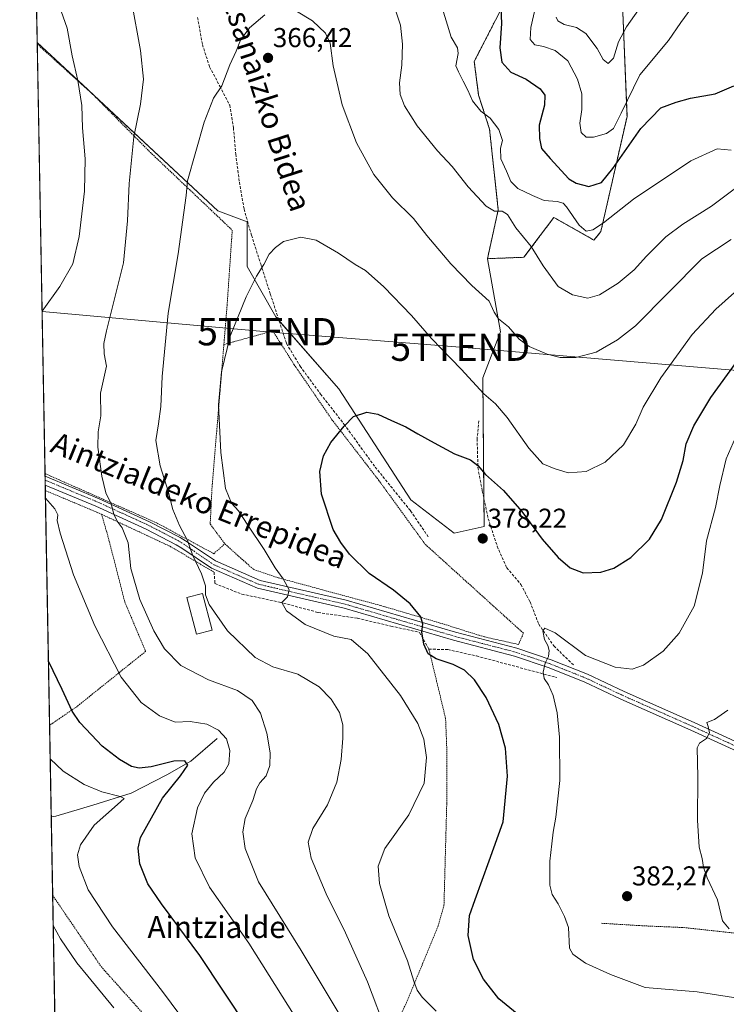
# Model space of a CAD drawing. Units: metres. Extents: x 623625 to 627055, y 4778136 to 4780512.
# Drawn here: x 623625 to 623884, y 4779745 to 4780106 of the extents above; entities that cross this region are included whole.
import ezdxf
from ezdxf.enums import TextEntityAlignment as Align

# ---------------------------------------------------------------- set-up
doc = ezdxf.new("R2010")
doc.units = ezdxf.units.M
doc.header["$MEASUREMENT"] = 0
for name, pattern in [('TRAZO_Y_PUNTO', [1, 0.5, -0.25, 0, -0.25]), ('TRAZOS', [0.75, 0.5, -0.25]), ('TRAZOSX2', [1.5, 1, -0.5])]:
    doc.linetypes.add(name, pattern=pattern)
doc.layers.get('0').update_dxf_attribs({"lineweight": 5})
for name, color, linetype, lineweight in [('Alambrada', 19, 'TRAZOS', 0), ('Arbolado forestal', 92, 'TRAZOS', 0), ('Arbolado forestal CxS', 92, 'Continuous', 0), ('Carátula', 7, 'Continuous', 5), ('Comarca CxS', 133, 'Continuous', 0), ('Comunidad Autónoma CxS', 142, 'Continuous', 0), ('Corriente natural lineal', 142, 'Continuous', 13), ('Curva de nivel maestra', 36, 'Continuous', 30), ('Curva de nivel normal', 36, 'Continuous', 0), ('Edificación', 1, 'Continuous', 13), ('Edificación Cxs', 1, 'Continuous', 13), ('Municipio CxS', 142, 'Continuous', 0), ('Muro lineal', 1, 'TRAZOSX2', 13), ('Pastizal CxS', 92, 'Continuous', 0), ('Pista no pavimentada', 254, 'Continuous', 13), ('Pista no pavimentada Cxs', 254, 'Continuous', 0), ('Pista pavimentada eje', 135, 'TRAZO_Y_PUNTO', 0), ('Prado', 92, 'Continuous', 0), ('Prado CxS', 92, 'Continuous', 0), ('Provincia CxS', 1, 'Continuous', 0), ('Punto de cota en terreno', 7, 'Continuous', 0), ('Rótulo de punto de cota en terreno', 19, 'Continuous', 0), ('Senda', 19, 'TRAZOSX2', 0), ('Tendido', 6, 'Continuous', 0), ('Texto cartográfico', 19, 'Continuous', 0), ('Torre de tendido puntual', 7, 'Continuous', 0)]:
    doc.layers.add(name, color=color, linetype=linetype, lineweight=lineweight)
doc.styles.add('Arial', font='txt', dxfattribs={"height": 0.2})

# ---------------------------------------------------------------- blocks, each defined once
blk = doc.blocks.new('*U152')
at = {"layer": 'Prado CxS', "color": 92, "linetype": 'Continuous', "lineweight": 0}
blk.add_polyline3d([(623638.56, 4779711.08, 330.51), (623631.54, 4780097.24, 352.35), (623697.74, 4780035.6, 367.56), (623708.53, 4780031.49, 368.86), (623708.54, 4780015.12, 369.5), (623718.93, 4779996.71, 371.3), (623742.12, 4779970.31, 374.07), (623768.45, 4779929.54, 376.8), (623784.3, 4779917.34, 377.58), (623795.27, 4779919.78, 377.33), (623794.89, 4779974.31, 368.87), (623801.29, 4779991.16, 365.5), (623796.49, 4780018, 362.85), (623809.9, 4780018.53, 360.74), (623815.85, 4780026.46, 359), (623820.87, 4780033.16, 357.97), (623835.55, 4780024.78, 356.35), (623838.06, 4780027.92, 355.46), (623847.66, 4780070.13, 346.21), (623845.29, 4780129.02, 335.96)], dxfattribs=at)
blk = doc.blocks.new('*U196')
at = {"layer": 'Curva de nivel normal', "color": 36, "linetype": 'Continuous', "lineweight": 0}
for points in [[(623885.8, 4780057.82, 355), (623880.66, 4780058.32, 355), (623871.09, 4780053.86, 355), (623849.99, 4780039.81, 355), (623839.06, 4780031.12, 355), (623835.16, 4780028.58, 355), (623832.7, 4780028.12, 355), (623830.07, 4780030.25, 355), (623825.43, 4780037.06, 355), (623824.27, 4780038.33, 355), (623822.09, 4780039.03, 355), (623817.25, 4780039.34, 355), (623813.07, 4780041.15, 355), (623807.63, 4780043.74, 355), (623805.1, 4780046.36, 355), (623803.5, 4780050.12, 355), (623801.44, 4780054.56, 355), (623801.26, 4780058.5, 355), (623802.06, 4780061.37, 355), (623800.7, 4780065.37, 355), (623797.52, 4780069.49, 355), (623794.15, 4780072.13, 355), (623791, 4780075.86, 355), (623789.35, 4780079.83, 355), (623787.57, 4780083.09, 355), (623785.87, 4780086.52, 355), (623784.98, 4780088.72, 355), (623785.85, 4780093.21, 355), (623785.54, 4780095.28, 355), (623783.26, 4780099.23, 355), (623779.6, 4780111.24, 355)], [(623640.33, 4780108.71, 355), (623642.5, 4780102.56, 355), (623644.38, 4780092.36, 355), (623646.42, 4780083.39, 355), (623647.85, 4780074.16, 355), (623648.11, 4780065.98, 355), (623649.08, 4780054.66, 355), (623648.89, 4780042.75, 355), (623646.97, 4780026.16, 355), (623644.63, 4780016.16, 355), (623639.88, 4780007.76, 355), (623633.33, 4779998.77, 355)], [(623634.58, 4779930.16, 355), (623638.06, 4779926.3, 355), (623639.05, 4779924.05, 355), (623638.91, 4779922.07, 355), (623639.99, 4779917.4, 355), (623644.84, 4779902.07, 355), (623652.65, 4779883.4, 355), (623662.32, 4779864.55, 355), (623669.69, 4779855.29, 355), (623676.36, 4779850.33, 355), (623682.09, 4779848.06, 355), (623687.64, 4779848.28, 355), (623693.72, 4779847.36, 355), (623697.94, 4779845.17, 355), (623700.91, 4779841.95, 355), (623702.14, 4779837.74, 355), (623701.74, 4779832.74, 355), (623700.02, 4779829.74, 355), (623696.13, 4779826.07, 355), (623692.88, 4779822.01, 355), (623690.3, 4779816.61, 355), (623688.16, 4779807.14, 355), (623689.38, 4779798.36, 355), (623694.7, 4779787.63, 355), (623709.05, 4779767.03, 355), (623726.06, 4779740.08, 355)]]:
    blk.add_polyline3d(points, dxfattribs=at)
blk = doc.blocks.new('*U220')
at = {"layer": 'Curva de nivel normal', "color": 36, "linetype": 'Continuous', "lineweight": 0}
for points in [[(623821.74, 4780106.58, 340), (623822.26, 4780105.2, 340), (623824.64, 4780103.84, 340), (623829.15, 4780102.79, 340), (623832.54, 4780100.52, 340), (623836.74, 4780095.13, 340), (623838.87, 4780090.99, 340), (623840.76, 4780089.53, 340), (623842.72, 4780091.54, 340), (623844.56, 4780097.48, 340), (623847.5, 4780103.01, 340), (623853.94, 4780112.17, 340)], [(623659.59, 4779743.37, 340), (623650.12, 4779754.97, 340), (623646.03, 4779759.81, 340), (623640.04, 4779768.64, 340), (623637.42, 4779773.48, 340)]]:
    blk.add_polyline3d(points, dxfattribs=at)
blk = doc.blocks.new('*U251')
at = {"layer": 'Curva de nivel normal', "color": 36, "linetype": 'Continuous', "lineweight": 0}
for points in [[(623814.32, 4780111.32, 345), (623812.38, 4780102.8, 345), (623812.12, 4780098.4, 345), (623813.92, 4780096.4, 345), (623817.02, 4780095.84, 345), (623821.38, 4780094.35, 345), (623825.92, 4780090.56, 345), (623829.52, 4780083.84, 345), (623831.09, 4780078.4, 345), (623831.08, 4780072.72, 345), (623830.42, 4780067.73, 345), (623830.88, 4780064.24, 345), (623832.73, 4780062.62, 345), (623835.43, 4780062.57, 345), (623840.09, 4780063.94, 345), (623842.76, 4780065.74, 345), (623845.48, 4780071.31, 345), (623852.31, 4780085.48, 345), (623862.81, 4780098.01, 345), (623867.43, 4780104.66, 345), (623872.36, 4780111.5, 345)], [(623694.06, 4779726.94, 345), (623677.43, 4779749.34, 345), (623659.11, 4779773.06, 345), (623650.22, 4779786.58, 345), (623646.95, 4779795.12, 345), (623646.36, 4779799.42, 345), (623647.41, 4779803.11, 345), (623652.39, 4779810.31, 345), (623660.97, 4779817.89, 345), (623663.4, 4779820.03, 345), (623661.9, 4779820.82, 345), (623655.27, 4779822.58, 345), (623648.79, 4779825.18, 345), (623641.07, 4779830.05, 345), (623636.31, 4779834.59, 345)]]:
    blk.add_polyline3d(points, dxfattribs=at)
blk = doc.blocks.new('*U271')
at = {"layer": 'Curva de nivel maestra', "color": 36, "linetype": 'Continuous', "lineweight": 30}
blk.add_polyline3d([(623807.36, 4779741.08, 375), (623800.72, 4779746.63, 375), (623795.04, 4779753.83, 375), (623791.42, 4779761.07, 375), (623789.48, 4779769.82, 375), (623789.9, 4779777.15, 375), (623792, 4779783.06, 375), (623797.21, 4779797.19, 375), (623802.23, 4779811.56, 375), (623803.84, 4779828.21, 375), (623803.16, 4779838.57, 375), (623800.7, 4779847.17, 375), (623796.02, 4779857.15, 375), (623791.8, 4779863.62, 375), (623788.12, 4779867.12, 375), (623783.98, 4779869.26, 375), (623777.76, 4779871.27, 375), (623774.82, 4779873.12, 375), (623773.26, 4779876.68, 375), (623772.52, 4779881.13, 375), (623772.81, 4779883.98, 375), (623772.06, 4779886.67, 375), (623768.18, 4779891.5, 375), (623762.13, 4779896.45, 375), (623753.17, 4779902.53, 375), (623745.97, 4779909.66, 375), (623742.78, 4779913.94, 375), (623739.95, 4779918.66, 375), (623735.74, 4779931.62, 375), (623735.09, 4779940.03, 375), (623736.4, 4779945.76, 375), (623739.09, 4779950.59, 375), (623744.03, 4779956.55, 375), (623747.43, 4779960.18, 375), (623752.32, 4779961.69, 375), (623756.39, 4779961.04, 375), (623761.32, 4779958.64, 375), (623766.67, 4779956.32, 375), (623770.96, 4779953.74, 375), (623777.05, 4779950.53, 375), (623784.45, 4779946.46, 375), (623790.25, 4779944.2, 375), (623792.97, 4779942.18, 375), (623795.81, 4779938.89, 375), (623802.44, 4779933, 375), (623809.17, 4779925.32, 375), (623816.54, 4779915.19, 375), (623822.38, 4779908.41, 375), (623826.78, 4779904.65, 375), (623831.59, 4779902.78, 375), (623838.08, 4779903.06, 375), (623842.85, 4779904.5, 375), (623849.03, 4779908.45, 375), (623855.9, 4779915.12, 375), (623860.3, 4779922.35, 375), (623865.81, 4779936.07, 375), (623868.22, 4779944.07, 375), (623869.39, 4779950.07, 375), (623872.2, 4779956.74, 375), (623878.31, 4779967.07, 375), (623887.98, 4779980.4, 375)], dxfattribs=at)
blk = doc.blocks.new('*U274')
at = {"layer": 'Curva de nivel maestra', "color": 36, "linetype": 'Continuous', "lineweight": 30}
for points in [[(623801.48, 4780109.93, 350), (623801.71, 4780104.19, 350), (623801.11, 4780095.33, 350), (623801.8, 4780090.08, 350), (623805.14, 4780086.39, 350), (623810.72, 4780083.79, 350), (623815.79, 4780080.31, 350), (623817.55, 4780077.94, 350), (623817.48, 4780074.32, 350), (623815.43, 4780066.97, 350), (623815.61, 4780062.07, 350), (623816.29, 4780058.4, 350), (623819.56, 4780054.74, 350), (623826.4, 4780047.33, 350), (623828.99, 4780045.66, 350), (623833.72, 4780044.45, 350), (623838.26, 4780046, 350), (623842.5, 4780051.07, 350), (623852.68, 4780065.74, 350), (623860.09, 4780073.27, 350), (623865.61, 4780075.35, 350), (623870.95, 4780076.92, 350), (623880.01, 4780078.47, 350), (623886.78, 4780081.34, 350)], [(623708.67, 4779735.98, 350), (623691.17, 4779762.48, 350), (623677.04, 4779781.42, 350), (623672.14, 4779788.75, 350), (623669.16, 4779796.1, 350), (623668.49, 4779801.91, 350), (623669.44, 4779805.74, 350), (623677.43, 4779820.2, 350), (623684.11, 4779828.39, 350), (623686.78, 4779832.36, 350), (623685.68, 4779833.9, 350), (623681.62, 4779833.74, 350), (623673.25, 4779831.72, 350), (623668.88, 4779831.18, 350), (623666.06, 4779831.87, 350), (623661.69, 4779834.34, 350), (623655.33, 4779839.31, 350), (623651.46, 4779843.44, 350), (623647.19, 4779847.95, 350), (623644.31, 4779852.08, 350), (623640.68, 4779860.1, 350), (623635.66, 4779870.49, 350)]]:
    blk.add_polyline3d(points, dxfattribs=at)
blk = doc.blocks.new('5PATER')
at = {"layer": 'Carátula', "linetype": 'Continuous', "lineweight": 5}
h = blk.add_hatch(color=250, dxfattribs=at)
edge = h.paths.add_edge_path()
edge.add_ellipse((0, 0.01), major_axis=(-1.33, -1.34), ratio=0.999422, start_angle=0, end_angle=360)
blk = doc.blocks.new('5TTEND')
blk.add_text('5TTEND', height=10).set_placement((0, 0), align=Align.MIDDLE_CENTER)

msp = doc.modelspace()

# ---------------------------------------------------------------- linework, layer by layer
at = {"layer": 'Alambrada', "color": 19, "linetype": 'TRAZOS', "lineweight": 0}
for points in [[(623631.55, 4780096.71, 352.43), (623651.78, 4780078.44, 356.02), (623673.05, 4780056.94, 362.05), (623703.01, 4780028.47, 374.31), (623701.15, 4780001.15, 369.36), (623699.96, 4779986.55, 373.96)], [(623700.3, 4779913.43, 368.35), (623710.84, 4779904.04, 379.13), (623719.96, 4779900.98, 369.89), (623734.35, 4779897.05, 372.01), (623757.3, 4779890.85, 373.71), (623779.23, 4779884.41, 380.5), (623795.51, 4779879.3, 377.91), (623807.89, 4779876.56, 379.17), (623809.71, 4779880.68, 379.49), (623773.73, 4779913.27, 377.54), (623756.77, 4779936.64, 376.36), (623739.55, 4779958.97, 374.74), (623725.76, 4779979.08, 373.12), (623717.87, 4779991.51, 371.9), (623699.96, 4779986.55, 373.96)], [(623699.96, 4779986.55, 373.96), (623698.46, 4779968.53, 370.23), (623695.55, 4779933.33, 369.4), (623694.94, 4779920.72, 367.68), (623700.3, 4779913.43, 368.35)], [(623634.41, 4779939.2, 355.96), (623675.49, 4779921.07, 363.58), (623696.23, 4779909.85, 367.28), (623700.3, 4779913.43, 368.35)], [(623655.15, 4779924.28, 359.16), (623654.48, 4779924.59, 358.98), (623634.52, 4779933, 355.7)], [(623655.15, 4779924.28, 359.16), (623657.47, 4779916.31, 358.64), (623663.63, 4779892.13, 358.65), (623671.29, 4779874.02, 358.56), (623646.02, 4779853.73, 350.8), (623636.09, 4779846.91, 347.29)], [(623655.15, 4779924.28, 359.16), (623680.26, 4779912.54, 372.18), (623696.34, 4779903.07, 374.04)], [(623637.22, 4779784.56, 342.01), (623654.98, 4779758.43, 342.14), (623680.57, 4779729.79, 342.48), (623705.28, 4779700.08, 351.64), (623731.12, 4779714.22, 352.07), (623760.19, 4779731.35, 365.34), (623766.73, 4779744.94, 368.3), (623772.89, 4779759.81, 371.8), (623778.48, 4779773.4, 374.01), (623780.6, 4779780.94, 374.03), (623781.6, 4779818.25, 372.42), (623781.69, 4779836.41, 371.39), (623781.19, 4779849.43, 372.99), (623775.07, 4779874.83, 375.6)], [(623838.32, 4779774.33, 387.45), (623853.05, 4779773.43, 388.91), (623866.58, 4779772.83, 383.77), (623867.87, 4779772.83, 383.98), (623889.76, 4779770.44, 385.2)]]:
    msp.add_polyline3d(points, dxfattribs=at)
at = {"layer": 'Arbolado forestal', "color": 92, "linetype": 'TRAZOS', "lineweight": 0}
for points in [[(623813.28, 4780132.41, 343.51), (623791.69, 4780090.32, 353.31), (623793.29, 4780078.01, 354.37), (623797.29, 4780065.52, 355.6), (623800.48, 4780035.92, 359.87), (623796.49, 4780018, 362.85)], [(623796.49, 4780018, 362.85), (623809.9, 4780018.53, 360.74), (623815.85, 4780026.46, 359), (623820.87, 4780033.16, 357.97), (623835.55, 4780024.78, 356.35), (623838.06, 4780027.92, 355.46), (623847.66, 4780070.13, 346.21), (623845.29, 4780129.02, 335.96)]]:
    msp.add_polyline3d(points, dxfattribs=at)
at = {"layer": 'Arbolado forestal CxS', "color": 92, "linetype": 'Continuous', "lineweight": 0}
msp.add_polyline3d([(623845.29, 4780129.02, 335.96), (623847.66, 4780070.13, 346.21), (623838.06, 4780027.92, 355.46), (623835.55, 4780024.78, 356.35), (623820.87, 4780033.16, 357.97), (623815.85, 4780026.46, 359), (623809.9, 4780018.53, 360.74), (623796.49, 4780018, 362.85), (623796.49, 4780018, 362.85), (623800.48, 4780035.92, 359.87), (623797.29, 4780065.52, 355.6), (623793.29, 4780078.01, 354.37), (623791.69, 4780090.32, 353.31), (623813.28, 4780132.41, 343.51)], dxfattribs=at)
at = {"layer": 'Comarca CxS', "color": 133, "linetype": 'Continuous', "lineweight": 0}
msp.add_polyline3d([(627055.43, 4778198.29, 936.68), (623667.17, 4778135.97, 482.98), (623625.14, 4780449.59, 280.23), (627012.23, 4780511.9, 562.47), (627055.43, 4778198.29, 936.68)], close=True, dxfattribs=at)
msp.add_polyline3d([(627055.43, 4778198.29, 936.68), (623667.17, 4778135.97, 482.98), (623625.14, 4780449.59, 280.23), (627012.23, 4780511.9, 562.47), (627055.43, 4778198.29, 936.68)], close=True, dxfattribs=at)
at = {"layer": 'Comunidad Autónoma CxS', "color": 142, "linetype": 'Continuous', "lineweight": 0}
msp.add_polyline3d([(627055.43, 4778198.29, 936.68), (623667.17, 4778135.97, 482.98), (623625.14, 4780449.59, 280.23), (627012.23, 4780511.9, 562.47), (627055.43, 4778198.29, 936.68)], close=True, dxfattribs=at)
msp.add_polyline3d([(627055.43, 4778198.29, 936.68), (623667.17, 4778135.97, 482.98), (623625.14, 4780449.59, 280.23), (627012.23, 4780511.9, 562.47), (627055.43, 4778198.29, 936.68)], close=True, dxfattribs=at)
at = {"layer": 'Corriente natural lineal', "color": 142, "linetype": 'Continuous', "lineweight": 13}
msp.add_polyline3d([(623697.52, 4779842.13, 353.51), (623687.84, 4779833.77, 350.1), (623679.01, 4779828.77, 348.35), (623665.96, 4779822.04, 346.08), (623651.98, 4779817.62, 343.34), (623638.38, 4779813.59, 341.02), (623636.7, 4779813.32, 340.69), (623636.7, 4779813.32, 340.69)], dxfattribs=at)
at = {"layer": 'Curva de nivel normal', "color": 36, "linetype": 'Continuous', "lineweight": 0}
for points in [[(623745.91, 4779734.97, 360), (623728.32, 4779764.38, 360), (623712.66, 4779789.5, 360), (623707.74, 4779801.8, 360), (623706.93, 4779807.84, 360), (623707.73, 4779812.74, 360), (623710.5, 4779819.4, 360), (623711.9, 4779823.67, 360), (623713.11, 4779825.8, 360), (623715.43, 4779828.37, 360), (623716.77, 4779832.2, 360), (623716.87, 4779836.77, 360), (623715.7, 4779844.07, 360), (623713.38, 4779851.4, 360), (623710.3, 4779856, 360), (623704.97, 4779859.66, 360), (623694.33, 4779863.64, 360), (623684.22, 4779868.86, 360), (623678.25, 4779874.92, 360), (623674.28, 4779881.56, 360), (623669.19, 4779892.99, 360), (623665.88, 4779904.4, 360), (623664.83, 4779913.81, 360), (623662.73, 4779919.3, 360), (623660.85, 4779921.76, 360), (623659.6, 4779924.36, 360), (623658.61, 4779928.18, 360), (623656.7, 4779932.2, 360), (623655.22, 4779938.24, 360), (623653.72, 4779948.89, 360), (623653.86, 4779954.5, 360), (623654.84, 4779960.4, 360), (623654.78, 4779968.74, 360), (623656.91, 4779978.57, 360), (623656.03, 4779983.14, 360), (623655.93, 4779986.88, 360), (623656.95, 4779991.57, 360), (623663.23, 4780016.44, 360), (623664.66, 4780031.94, 360), (623665.22, 4780045.53, 360), (623667, 4780062.65, 360), (623669.34, 4780074.65, 360), (623670.46, 4780083.88, 360), (623669.41, 4780094.4, 360), (623666.09, 4780112.4, 360)], [(623714.96, 4780107.47, 365), (623709.32, 4780102.66, 365), (623706.08, 4780098.13, 365), (623704.41, 4780094.07, 365), (623702.18, 4780089.07, 365), (623699.16, 4780081.4, 365), (623696.14, 4780076.92, 365), (623692.68, 4780068.06, 365), (623686.64, 4780046.58, 365), (623686.13, 4780041.2, 365), (623683.2, 4780019.78, 365), (623679.53, 4779998.07, 365), (623677.38, 4779974.76, 365), (623676.86, 4779963.75, 365), (623676.05, 4779957.43, 365), (623674.99, 4779951.32, 365), (623676.59, 4779942.07, 365), (623679.55, 4779932.74, 365), (623681.25, 4779926.07, 365), (623683.74, 4779920.13, 365), (623686.65, 4779914.65, 365), (623688.45, 4779909.4, 365), (623691.8, 4779902.49, 365), (623693.18, 4779898.05, 365), (623693.16, 4779894.7, 365), (623694.52, 4779891.17, 365), (623701.22, 4779881.53, 365), (623711.42, 4779871.8, 365), (623717.9, 4779868.37, 365), (623727.03, 4779865.61, 365), (623734.87, 4779861.06, 365), (623739.29, 4779856.5, 365), (623742.34, 4779851.56, 365), (623743.5, 4779847.04, 365), (623743.54, 4779842.18, 365), (623742.9, 4779834.41, 365), (623741.32, 4779826.12, 365), (623737.95, 4779817.74, 365), (623732.57, 4779809.07, 365), (623730.85, 4779804.09, 365), (623731.92, 4779798.25, 365), (623737.44, 4779785.08, 365), (623744.54, 4779770.85, 365), (623752.57, 4779752.87, 365), (623759.73, 4779733.77, 365)], [(623885.86, 4780025.09, 365), (623875.1, 4780017.99, 365), (623850.76, 4779993.33, 365), (623844.13, 4779988.23, 365), (623836.4, 4779983.79, 365), (623828.94, 4779981.75, 365), (623823.17, 4779981.76, 365), (623818.39, 4779982.97, 365), (623811.81, 4779985.79, 365), (623808.16, 4779988.48, 365), (623804.23, 4779992.99, 365), (623800.6, 4779995.98, 365), (623799.04, 4779998.4, 365), (623797.12, 4780002.4, 365), (623790.83, 4780008.23, 365), (623783.15, 4780016.1, 365), (623774.33, 4780026.56, 365), (623769.44, 4780032.73, 365), (623761.73, 4780040.38, 365), (623754.88, 4780048.92, 365), (623748.59, 4780060.43, 365), (623743.29, 4780074.4, 365), (623739.97, 4780088.74, 365), (623738.85, 4780097.07, 365), (623737.18, 4780100.64, 365), (623732.48, 4780105.22, 365), (623726.61, 4780108.82, 365)], [(623762.77, 4780109.08, 360), (623764.63, 4780103.61, 360), (623765.41, 4780096.72, 360), (623765.16, 4780088.93, 360), (623764.28, 4780082.5, 360), (623764.55, 4780078.19, 360), (623766.08, 4780074.1, 360), (623770.76, 4780066.74, 360), (623778.24, 4780057.55, 360), (623783.56, 4780051.87, 360), (623789.4, 4780044.31, 360), (623796.06, 4780037.29, 360), (623799.09, 4780035.41, 360), (623801.96, 4780035.46, 360), (623803.84, 4780034.15, 360), (623806.98, 4780029.29, 360), (623812.55, 4780022.52, 360), (623816.97, 4780015.38, 360), (623822.47, 4780007.86, 360), (623827.64, 4780004.72, 360), (623833.26, 4780003.59, 360), (623837.54, 4780004.74, 360), (623844.41, 4780008.98, 360), (623850.28, 4780013.88, 360), (623854.82, 4780018.88, 360), (623861.94, 4780025.97, 360), (623868.09, 4780030.67, 360), (623878.64, 4780037.22, 360), (623902.46, 4780055.07, 360)], [(623887.09, 4780005.6, 370), (623880.14, 4779999.54, 370), (623871.51, 4779990.2, 370), (623860.05, 4779974.36, 370), (623853.54, 4779963.54, 370), (623850.87, 4779957.36, 370), (623846.34, 4779949.7, 370), (623839.65, 4779943.39, 370), (623832.74, 4779939.92, 370), (623826.1, 4779939.49, 370), (623820.93, 4779941.04, 370), (623816.76, 4779942.81, 370), (623811.72, 4779948.58, 370), (623803.71, 4779959.82, 370), (623799.43, 4779964.74, 370), (623795.17, 4779968.48, 370), (623786.84, 4779977.49, 370), (623776.02, 4779988.79, 370), (623768.73, 4779997.18, 370), (623758.55, 4780007.65, 370), (623751.78, 4780013.63, 370), (623748.11, 4780015.89, 370), (623741.93, 4780020.03, 370), (623733.72, 4780024.76, 370), (623728.09, 4780025.87, 370), (623721.82, 4780024.28, 370), (623718.92, 4780022.11, 370), (623716.49, 4780019.68, 370), (623714.55, 4780015.84, 370), (623711.92, 4780011.65, 370), (623708.09, 4780004.06, 370), (623702.27, 4779989.54, 370), (623699.04, 4779976.53, 370), (623698, 4779964.38, 370), (623698.79, 4779946.98, 370), (623700.59, 4779933.7, 370), (623702.74, 4779928.33, 370), (623705.29, 4779925.58, 370), (623708.72, 4779920.27, 370), (623714.71, 4779911.35, 370), (623718.72, 4779904.7, 370), (623721.63, 4779900.65, 370), (623723.88, 4779896.54, 370), (623723.2, 4779894.07, 370), (623721.14, 4779891.96, 370), (623722.91, 4779888.92, 370), (623729.76, 4779883.92, 370), (623740.22, 4779879.61, 370), (623746.54, 4779878.32, 370), (623752.66, 4779873.16, 370), (623764.62, 4779857.86, 370), (623771.01, 4779847.61, 370), (623773.25, 4779841.8, 370), (623774.14, 4779835.1, 370), (623773.29, 4779825.76, 370), (623767.74, 4779814.14, 370), (623758.96, 4779801.74, 370), (623756.42, 4779795.32, 370), (623756.95, 4779788.92, 370), (623760.42, 4779777.08, 370), (623767.23, 4779760.61, 370), (623769.52, 4779753.1, 370), (623770.77, 4779749.76, 370), (623772.64, 4779747.2, 370), (623777.76, 4779742.12, 370)], [(623888.26, 4779954.36, 380), (623883.94, 4779944.64, 380), (623881.64, 4779934.88, 380), (623880.08, 4779926.74, 380), (623876.73, 4779914.57, 380), (623875.32, 4779902.74, 380), (623872.32, 4779890.57, 380), (623866.71, 4779880.74, 380), (623860.86, 4779874.07, 380), (623853.75, 4779868.94, 380), (623849.5, 4779867.48, 380), (623843.36, 4779868.18, 380), (623832.47, 4779872.52, 380), (623821.3, 4779880.79, 380), (623817.59, 4779882.59, 380), (623816.84, 4779881.51, 380), (623817.44, 4779878.4, 380), (623818.66, 4779876.13, 380), (623819.09, 4779874.32, 380), (623818.84, 4779872.13, 380), (623817.69, 4779869.73, 380), (623816.9, 4779866.36, 380), (623817.26, 4779864.06, 380), (623818.84, 4779861.76, 380), (623820.66, 4779857.82, 380), (623822.06, 4779851.47, 380), (623822.86, 4779842.61, 380), (623823.08, 4779826.72, 380), (623821.52, 4779813.22, 380), (623820.54, 4779807.75, 380), (623820.13, 4779803.45, 380), (623819.34, 4779797.11, 380), (623819.43, 4779788.36, 380), (623820.24, 4779784.88, 380), (623822.47, 4779781.45, 380), (623824.8, 4779776.76, 380), (623826.23, 4779772.8, 380), (623826.54, 4779765.16, 380), (623827.86, 4779762.97, 380), (623832.46, 4779759.69, 380), (623841.57, 4779755.59, 380), (623854.27, 4779750.84, 380), (623873.4, 4779749.16, 380), (623889.81, 4779746.59, 380)], [(623885.08, 4779772.32, 385), (623882.63, 4779775.2, 385), (623880.76, 4779782.87, 385), (623877.04, 4779790.98, 385), (623875.65, 4779794.91, 385), (623875.22, 4779798.05, 385), (623874.04, 4779802.23, 385), (623873.46, 4779812.1, 385), (623873.66, 4779828.08, 385), (623873.34, 4779838.64, 385), (623874.25, 4779840.31, 385), (623876.75, 4779842.07, 385), (623877.93, 4779844.19, 385), (623877.37, 4779846.54, 385), (623876.96, 4779847.94, 385), (623879.7, 4779849.08, 385), (623884.56, 4779852.49, 385)]]:
    msp.add_polyline3d(points, dxfattribs=at)
at = {"layer": 'Edificación', "color": 1, "linetype": 'Continuous', "lineweight": 13}
msp.add_polyline3d([(623695.66, 4779881.86, 365.84), (623689.93, 4779880.37, 365.65), (623686.42, 4779893.77, 365.72), (623692.14, 4779895.27, 365.63), (623695.66, 4779881.86, 365.84)], dxfattribs=at)
at = {"layer": 'Edificación Cxs', "color": 1, "linetype": 'Continuous', "lineweight": 13}
msp.add_polyline3d([(623695.66, 4779881.86, 365.84), (623689.93, 4779880.37, 365.65), (623686.42, 4779893.77, 365.72), (623692.14, 4779895.27, 365.63), (623695.66, 4779881.86, 365.84)], close=True, dxfattribs=at)
at = {"layer": 'Municipio CxS', "color": 142, "linetype": 'Continuous', "lineweight": 0}
msp.add_polyline3d([(627055.43, 4778198.29, 936.68), (623667.17, 4778135.97, 482.98), (623625.14, 4780449.59, 280.23), (627012.23, 4780511.9, 562.47), (627055.43, 4778198.29, 936.68)], close=True, dxfattribs=at)
msp.add_polyline3d([(627055.43, 4778198.29, 936.68), (623667.17, 4778135.97, 482.98), (623625.14, 4780449.59, 280.23), (627012.23, 4780511.9, 562.47), (627055.43, 4778198.29, 936.68)], close=True, dxfattribs=at)
at = {"layer": 'Muro lineal', "color": 1, "linetype": 'TRAZOSX2', "lineweight": 13}
for points in [[(623793.36, 4779958.61, 372.31), (623792.75, 4779952.01, 373.55), (623793.02, 4779941.39, 375.23), (623794.63, 4779932.9, 376.33), (623796.8, 4779922.67, 377.12), (623800.09, 4779912.59, 388.51), (623803.6, 4779904.67, 386.78), (623808.78, 4779898.58, 385.42), (623812.12, 4779892.16, 380.5), (623815.32, 4779884, 380.18), (623820.82, 4779876, 380.9), (623828.14, 4779868.96, 380.9)], [(623696.34, 4779903.07, 374.04), (623696.67, 4779898.88, 376.07), (623706.51, 4779895.01, 372.41), (623720.33, 4779892.12, 370.18), (623734.48, 4779888.28, 371.63), (623748.92, 4779886.17, 372.59), (623761.07, 4779883.28, 374.2), (623771.64, 4779881, 375.42), (623775.07, 4779874.83, 375.6), (623781.97, 4779874.69, 376.55), (623792.54, 4779872.33, 377.74), (623822, 4779864.41, 384.75)]]:
    msp.add_polyline3d(points, dxfattribs=at)
at = {"layer": 'Pastizal CxS', "color": 92, "linetype": 'Continuous', "lineweight": 0}
for points in [[(623813.28, 4780132.41, 343.51), (623791.69, 4780090.32, 353.31), (623793.29, 4780078.01, 354.37), (623797.29, 4780065.52, 355.6), (623800.48, 4780035.92, 359.87), (623796.49, 4780018, 362.85), (623796.49, 4780018, 362.85), (623801.29, 4779991.16, 365.5), (623794.89, 4779974.31, 368.87), (623795.27, 4779919.78, 377.33), (623784.3, 4779917.34, 377.58), (623768.45, 4779929.54, 376.8), (623742.12, 4779970.31, 374.07), (623718.93, 4779996.71, 371.3), (623708.54, 4780015.12, 369.5), (623708.53, 4780031.49, 368.86), (623697.74, 4780035.6, 367.56), (623631.54, 4780097.24, 352.35), (623631.28, 4780111.53, 353.09)], [(623813.28, 4780132.41, 343.51), (623791.69, 4780090.32, 353.31), (623793.29, 4780078.01, 354.37), (623797.29, 4780065.52, 355.6), (623800.48, 4780035.92, 359.87), (623796.49, 4780018, 362.85)], [(623631.54, 4780097.24, 352.35), (623631.33, 4780108.57, 353.13), (623631.3, 4780110.61, 353.11), (623631.28, 4780111.53, 353.09)], [(623631.54, 4780097.24, 352.35), (623650.05, 4780080, 355.44), (623652.38, 4780077.83, 355.78), (623697.74, 4780035.6, 367.56), (623708.53, 4780031.49, 368.86), (623708.54, 4780015.12, 369.5), (623718.93, 4779996.71, 371.3), (623720.14, 4779995.33, 371.46), (623742.12, 4779970.31, 374.07), (623768.45, 4779929.54, 376.8), (623784.3, 4779917.35, 377.58), (623795.27, 4779919.78, 377.33), (623795.2, 4779930.23, 375.99), (623794.89, 4779974.31, 368.87), (623801.29, 4779991.16, 365.5), (623796.49, 4780018, 362.85)]]:
    msp.add_polyline3d(points, dxfattribs=at)
at = {"layer": 'Pista no pavimentada', "color": 254, "linetype": 'Continuous', "lineweight": 13}
for points in [[(623634.49, 4779934.97, 355.5), (623634.43, 4779938.25, 355.66)], [(623634.43, 4779938.25, 355.66), (623654.28, 4779929.98, 359.16), (623672.73, 4779921.55, 362.54), (623683.97, 4779915.72, 364.42), (623685.85, 4779914.54, 364.65), (623696.82, 4779907.21, 366.23), (623713.23, 4779900.05, 368.54), (623744.76, 4779892.79, 372.55), (623784.86, 4779881.01, 376.68), (623807.25, 4779875.18, 378.91), (623819.81, 4779870.95, 379.99), (623833.12, 4779865.63, 380.64), (623846.64, 4779859.27, 381.37), (623872.29, 4779847.89, 384.17), (623891.67, 4779838.99, 386.64)], [(623998.25, 4779860.19, 401.33), (623992.91, 4779858.13, 400.68), (623981.27, 4779853.05, 399.32), (623967.43, 4779850.6, 397.7), (623948.19, 4779847.7, 394.47), (623935.97, 4779844.32, 392.72), (623924.88, 4779839.04, 391.03), (623913.52, 4779835.52, 389.6), (623903.68, 4779834.43, 388.34), (623890.84, 4779836.07, 386.9), (623871.06, 4779845.16, 384.26), (623845.39, 4779856.54, 381.91), (623831.92, 4779862.88, 380.95), (623818.77, 4779868.14, 380.03), (623806.39, 4779872.31, 378.68), (623784.06, 4779878.12, 376.41), (623744, 4779889.89, 372.48), (623712.29, 4779897.18, 368.31), (623695.36, 4779904.57, 365.84), (623684.53, 4779911.82, 364.23), (623682.47, 4779913.12, 364.01), (623671.42, 4779918.86, 362.07), (623653.09, 4779927.23, 358.52), (623634.49, 4779934.97, 355.5)]]:
    msp.add_polyline3d(points, dxfattribs=at)
at = {"layer": 'Pista no pavimentada Cxs', "color": 254, "linetype": 'Continuous', "lineweight": 0}
msp.add_polyline3d([(623890.84, 4779836.07, 386.9), (623871.06, 4779845.16, 384.26), (623845.39, 4779856.54, 381.91), (623831.92, 4779862.88, 380.95), (623818.77, 4779868.14, 380.03), (623806.39, 4779872.31, 378.68), (623784.06, 4779878.12, 376.41), (623744, 4779889.89, 372.48), (623712.29, 4779897.18, 368.31), (623695.36, 4779904.57, 365.84), (623684.53, 4779911.82, 364.23), (623682.47, 4779913.12, 364.01), (623671.42, 4779918.86, 362.07), (623653.09, 4779927.23, 358.52), (623634.49, 4779934.97, 355.5), (623634.43, 4779938.25, 355.66), (623654.28, 4779929.98, 359.16), (623672.73, 4779921.55, 362.54), (623683.97, 4779915.72, 364.42), (623685.85, 4779914.54, 364.65), (623696.82, 4779907.21, 366.23), (623713.23, 4779900.05, 368.54), (623744.76, 4779892.79, 372.55), (623784.86, 4779881.01, 376.68), (623807.25, 4779875.18, 378.91), (623819.81, 4779870.95, 379.99), (623833.12, 4779865.63, 380.64), (623846.64, 4779859.27, 381.37), (623872.29, 4779847.89, 384.17), (623891.67, 4779838.99, 386.64)], dxfattribs=at)
at = {"layer": 'Pista pavimentada eje', "color": 135, "linetype": 'TRAZO_Y_PUNTO', "lineweight": 0}
msp.add_polyline3d([(623634.46, 4779936.8, 355.59), (623653.76, 4779928.76, 358.95), (623672.16, 4779920.35, 362.32), (623683.32, 4779914.56, 364.23), (623685.27, 4779913.33, 364.45), (623696.09, 4779905.89, 366.04), (623712.76, 4779898.61, 368.32), (623744.38, 4779891.34, 372.51), (623784.46, 4779879.56, 376.55), (623806.82, 4779873.74, 378.79), (623819.29, 4779869.54, 380.01), (623832.52, 4779864.25, 380.81), (623846.01, 4779857.9, 381.65), (623871.68, 4779846.52, 384.2), (623891.26, 4779837.53, 386.74), (623903.69, 4779835.94, 388.3), (623913.22, 4779837, 389.54), (623924.33, 4779840.44, 391.09), (623935.44, 4779845.73, 392.74), (623947.88, 4779849.17, 394.53), (623967.19, 4779852.08, 397.51), (623980.83, 4779854.5, 399.46), (623992.34, 4779859.52, 400.97), (623999.22, 4779862.17, 401.54)], dxfattribs=at)
at = {"layer": 'Prado', "color": 92, "linetype": 'Continuous', "lineweight": 0}
for points in [[(623796.49, 4780018, 362.85), (623809.9, 4780018.53, 360.74), (623815.85, 4780026.46, 359), (623820.87, 4780033.16, 357.97), (623835.55, 4780024.78, 356.35), (623838.06, 4780027.92, 355.46), (623847.66, 4780070.13, 346.21), (623845.29, 4780129.02, 335.96)], [(623638.56, 4779711.08, 330.51), (623637.22, 4779784.56, 341.33), (623636.7, 4779813.32, 340.69), (623636.09, 4779846.91, 346.71), (623634.52, 4779933, 355.34), (623634.49, 4779934.97, 355.5), (623634.46, 4779936.8, 355.59), (623634.43, 4779938.25, 355.66), (623634.41, 4779939.2, 355.73), (623631.55, 4780096.71, 352.31), (623631.54, 4780097.24, 352.35)], [(623631.54, 4780097.24, 352.35), (623650.05, 4780080, 355.44), (623652.38, 4780077.83, 355.78), (623697.74, 4780035.6, 367.56), (623708.53, 4780031.49, 368.86), (623708.54, 4780015.12, 369.5), (623718.93, 4779996.71, 371.3), (623720.14, 4779995.33, 371.46), (623742.12, 4779970.31, 374.07), (623768.45, 4779929.54, 376.8), (623784.3, 4779917.35, 377.58), (623795.27, 4779919.78, 377.33), (623795.2, 4779930.23, 375.99), (623794.89, 4779974.31, 368.87), (623801.29, 4779991.16, 365.5), (623796.49, 4780018, 362.85)]]:
    msp.add_polyline3d(points, dxfattribs=at)
at = {"layer": 'Provincia CxS', "color": 1, "linetype": 'Continuous', "lineweight": 0}
msp.add_polyline3d([(627055.43, 4778198.29, 936.68), (623667.17, 4778135.97, 482.98), (623625.14, 4780449.59, 280.23), (627012.23, 4780511.9, 562.47), (627055.43, 4778198.29, 936.68)], close=True, dxfattribs=at)
msp.add_polyline3d([(627055.43, 4778198.29, 936.68), (623667.17, 4778135.97, 482.98), (623625.14, 4780449.59, 280.23), (627012.23, 4780511.9, 562.47), (627055.43, 4778198.29, 936.68)], close=True, dxfattribs=at)
at = {"layer": 'Senda', "color": 19, "linetype": 'TRAZOSX2', "lineweight": 0}
msp.add_polyline3d([(623690.31, 4780106.46, 362.8), (623692.09, 4780096.47, 363.31), (623694.73, 4780088.3, 363.92), (623698.48, 4780081.25, 364.86), (623702.07, 4780074.28, 365.53), (623703.45, 4780066.03, 366.11), (623704.27, 4780056.35, 366.7), (623705.65, 4780046.12, 367.75), (623707.34, 4780036.2, 368.6), (623710.07, 4780026.61, 369.1), (623713.44, 4780016.06, 369.88), (623716.96, 4780005.12, 370.63), (623722.89, 4779986.89, 372.26), (623727.91, 4779978.57, 373.09), (623735.4, 4779968.35, 373.86), (623744.01, 4779957.27, 374.91), (623755.4, 4779941.59, 376.12), (623768.38, 4779925.52, 376.93), (623774.84, 4779916.02, 377.43)], dxfattribs=at)
at = {"layer": 'Tendido', "color": 6, "linetype": 'Continuous', "lineweight": 0}
msp.add_polyline3d([(623633.33, 4779998.64, 354.79), (623715.79, 4779991.24, 371.48), (623786.57, 4779985.55, 368.89), (623919.92, 4779974.37, 382.31), (623958.08, 4779926.55, 401.49), (623979.38, 4779904.19, 405.9)], dxfattribs=at)

# ---------------------------------------------------------------- block references
at = {"layer": 'Curva de nivel maestra', "color": 36, "linetype": 'Continuous', "lineweight": 30}
for name in ['*U271', '*U274']:
    msp.add_blockref(name, (0, 0), dxfattribs=at)
at = {"layer": 'Curva de nivel normal', "color": 36, "linetype": 'Continuous', "lineweight": 0}
for name in ['*U220', '*U251', '*U196']:
    msp.add_blockref(name, (0, 0), dxfattribs=at)
at = {"layer": 'Prado CxS', "color": 92, "linetype": 'Continuous', "lineweight": 0}
msp.add_blockref('*U152', (0, 0), dxfattribs=at)
at = {"layer": 'Punto de cota en terreno', "linetype": 'Continuous', "lineweight": 0}
for p in [(623716.13, 4780091.63, 366.42), (623794.79, 4779915.4, 378.22), (623847.69, 4779784.25, 382.27)]:
    msp.add_blockref('5PATER', p, dxfattribs=at)
at = {"layer": 'Torre de tendido puntual', "linetype": 'Continuous', "lineweight": 0}
for p in [(623715.79, 4779991.24, 371.36), (623786.57, 4779985.55, 368.79)]:
    msp.add_blockref('5TTEND', p, dxfattribs=at)

# ---------------------------------------------------------------- texts
at = {"layer": 'Rótulo de punto de cota en terreno', "color": 19, "linetype": 'Continuous', "lineweight": 0, "style": 'Arial'}
for s, p in [('366,42', (623717.89, 4780093.39)), ('378,22', (623796.55, 4779917.16)), ('382,27', (623849.45, 4779786.01))]:
    msp.add_text(s, height=7, dxfattribs=at).set_placement(p, align=Align.BOTTOM_LEFT)
at = {"layer": 'Texto cartográfico', "color": 19, "linetype": 'Continuous', "lineweight": 0, "style": 'Arial'}
for s, rotation, p in [('Otsanaizko Bidea', -72.0851, (623714.77, 4780078.01)), ('Aintzialdeko Errepidea', -21.9993, (623690.87, 4779929.44))]:
    msp.add_text(s, height=8, rotation=rotation, dxfattribs=at).set_placement(p, align=Align.MIDDLE_CENTER)
msp.add_text('Aintzialde', height=8, dxfattribs=at).set_placement((623697.29, 4779772.94), align=Align.MIDDLE_CENTER)

doc.saveas('drawing.dxf')
